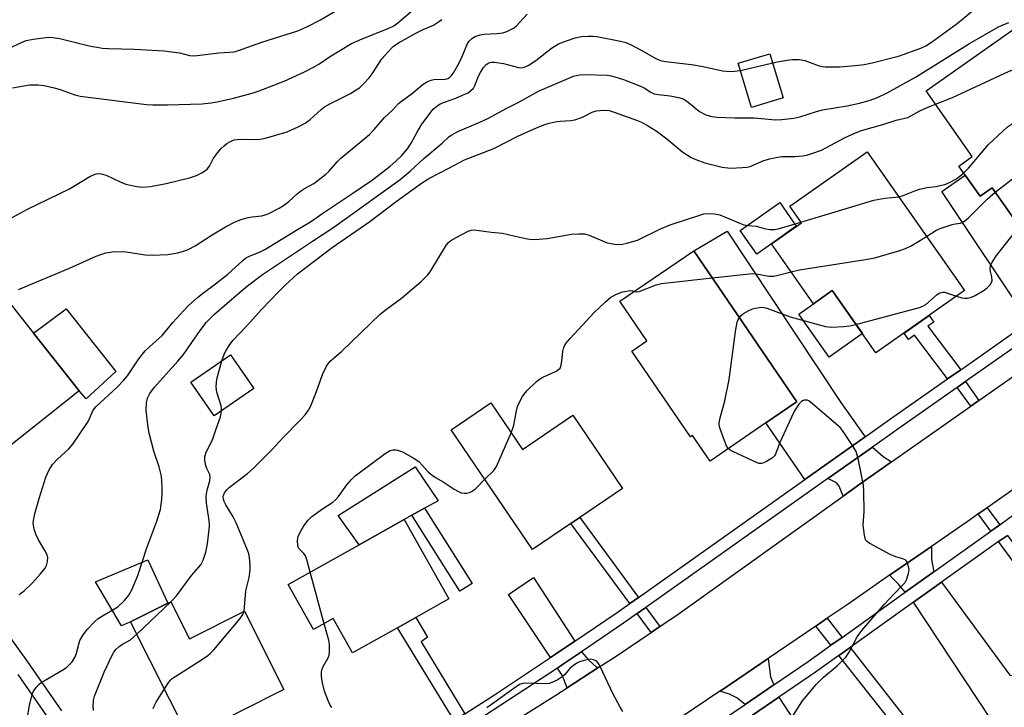
# Model space of a CAD drawing. Units: inches. Extents: x 1291761 to 1297761, y 493451 to 497451.
# Drawn here: x 1293954 to 1294234, y 495398 to 495593 of the extents above; entities that cross this region are included whole.
import ezdxf

# ---------------------------------------------------------------- set-up
doc = ezdxf.new("R2010")
doc.units = ezdxf.units.IN
doc.header["$MEASUREMENT"] = 0
for name, color, linetype in [('BLDG-Footprint', 5, 'Continuous'), ('CULTRL-Pad', 6, 'Continuous'), ('TRANS-Driveway', 251, 'Continuous'), ('TRANS-Non Street Sidewalk', 7, 'Continuous'), ('TRANS-Road', 130, 'Continuous'), ('TRANS-Street Sidewalk', 7, 'Continuous'), ('Undefined', 1, 'Continuous')]:
    doc.layers.add(name, color=color, linetype=linetype)

msp = doc.modelspace()

# ---------------------------------------------------------------- linework, layer by layer
at = {"layer": 'BLDG-Footprint'}
for points, elevation in [([(1294268.15, 495549.87), (1294256.08, 495541.4), (1294253.3, 495539.44), (1294240.85, 495530.7), (1294230.32, 495545.69), (1294226.88, 495543.28), (1294222.68, 495549.27), (1294220.84, 495551.88), (1294224.67, 495554.57), (1294211.54, 495573.27), (1294238.44, 495592.17)], 345.08), ([(1294222.49, 495516.51), (1294197.3, 495498.83), (1294184.9, 495516.49), (1294179.59, 495512.76), (1294167.62, 495529.81), (1294176.11, 495535.77), (1294172.8, 495540.48), (1294194.81, 495555.93)], 368.86), ([(1294166.05, 495478.94), (1294150.19, 495468.09), (1294145.23, 495475.34), (1294144.67, 495474.95), (1294128, 495499.32), (1294132.24, 495502.22), (1294124.56, 495513.46), (1294145.54, 495527.8), (1294174.84, 495484.95), (1294174.38, 495484.63)], 345.36), ([(1293971.03, 495488.06), (1293944.99, 495467.44), (1293940.49, 495473.13), (1293930.29, 495486.01), (1293923.03, 495495.17), (1293922.52, 495495.82), (1293948.51, 495516.41), (1293958.02, 495504.41)], 335.17), ([(1294020.62, 495488.68), (1294009.29, 495480.89), (1294002.68, 495490.5), (1294014, 495498.29)], 340.25), ([(1294087.93, 495484.6), (1294096.89, 495471.41), (1294111.17, 495481.12), (1294125.29, 495460.33), (1294113.16, 495452.09), (1294110.67, 495450.39), (1294099.75, 495442.98), (1294076.67, 495476.95)], 344.69), ([(1294066.58, 495423.66), (1294061.39, 495420.75), (1294048.61, 495413.58), (1294043.14, 495423.34), (1294037.58, 495420.22), (1294030.39, 495433.05), (1294050.48, 495444.32), (1294063.31, 495451.52), (1294075.98, 495428.92)], 344.77), ([(1293997.01, 495428.14), (1294002.32, 495417.6), (1294017.93, 495425.47), (1294029.15, 495403.21), (1294016.57, 495396.86), (1294013.75, 495395.44), (1294002.13, 495389.59), (1293985.6, 495422.39), (1293996.21, 495427.73)], 342.38)]:
    msp.add_lwpolyline(points, close=True, dxfattribs=dict(at, elevation=elevation))
at = {"layer": 'CULTRL-Pad'}
for points in [[(1294170.93, 495571.21), (1294161.92, 495568.51), (1294158.15, 495581.09), (1294167.16, 495583.79)], [(1294167.62, 495529.81), (1294163.43, 495526.86), (1294158.69, 495533.61), (1294169.95, 495541.51), (1294174.68, 495534.76)], [(1294193.47, 495504.28), (1294184, 495497.63), (1294175.43, 495509.84), (1294179.59, 495512.76), (1294184.9, 495516.49)], [(1293981.44, 495493.56), (1293972.94, 495485.74), (1293971.02, 495488.06), (1293958.02, 495504.41), (1293967.33, 495511.31)], [(1294063.31, 495451.52), (1294050.48, 495444.32), (1294044.54, 495452.64), (1294066.4, 495466.44), (1294072.91, 495456.82), (1294069.06, 495454.69), (1294065.47, 495452.71)], [(1293985.6, 495422.39), (1293983.06, 495421.32), (1293975.62, 495433.8), (1293990.51, 495440.08), (1293996.21, 495427.73)]]:
    msp.add_lwpolyline(points, close=True, dxfattribs=at)
at = {"layer": 'TRANS-Driveway'}
for points in [[(1294246.52, 495521.66), (1294248.21, 495518.96), (1294250.88, 495514.72), (1294240.74, 495507.61), (1294216.01, 495544.68), (1294222.68, 495549.27), (1294226.88, 495543.28), (1294230.32, 495545.69), (1294240.85, 495530.7)], [(1294194.22, 495474.94), (1294177.13, 495462.84), (1294166.05, 495478.94), (1294174.38, 495484.63), (1294174.84, 495484.95), (1294145.54, 495527.8), (1294155.04, 495533.39), (1294187.28, 495484.71)], [(1294201.76, 495467.87), (1294193.09, 495461.78), (1294188.01, 495458.14), (1294186.85, 495460.93), (1294186.09, 495461.91), (1294183.67, 495463.13), (1294196.27, 495472.05), (1294199.3, 495469.37)], [(1294213.76, 495436.62), (1294205.64, 495430.84), (1294203.72, 495433.17), (1294201.19, 495435.65), (1294213.03, 495443.82), (1294213.04, 495440.15)], [(1294111.78, 495416.92), (1294106.3, 495413.21), (1294104.87, 495412.25), (1294092.94, 495430.21), (1294100.06, 495435.06)], [(1294207.98, 495428), (1294215.93, 495433.66), (1294235.31, 495407.24), (1294237.36, 495407.14), (1294242.91, 495409.38), (1294253.26, 495394.81), (1294237.14, 495383.85)], [(1294118.6, 495409.53), (1294109.55, 495403.66), (1294108.19, 495407.24), (1294106.82, 495409.31), (1294108.28, 495410.28), (1294113.7, 495413.94), (1294115.69, 495411.64), (1294117.9, 495409.59)], [(1294168.3, 495404.53), (1294160.11, 495398.97), (1294157.79, 495400.8), (1294155.69, 495401.88), (1294152.98, 495402.69), (1294153.92, 495403.33), (1294166.67, 495412.01), (1294167.38, 495406.79)], [(1294162.22, 495395.96), (1294169.71, 495401.06), (1294182.16, 495381.96), (1294175.47, 495377.11)]]:
    msp.add_lwpolyline(points, close=True, dxfattribs=at)
at = {"layer": 'TRANS-Non Street Sidewalk'}
for points in [[(1294221.36, 495494.02), (1294217.62, 495491.4), (1294208.26, 495503.82), (1294206.55, 495502.66), (1294205.33, 495504.46), (1294212.44, 495509.46), (1294213.73, 495507.56), (1294212.03, 495506.4)], [(1294226.56, 495485.29), (1294224.25, 495483.67), (1294220.4, 495489.02), (1294222.7, 495490.64)], [(1294232.44, 495449.95), (1294229.97, 495448.18), (1294226.37, 495453.07), (1294228.86, 495454.82)], [(1294082.6, 495433.33), (1294079.15, 495431.14), (1294065.47, 495452.71), (1294069.06, 495454.69)], [(1294129.86, 495429.38), (1294127.4, 495427.64), (1294110.67, 495450.39), (1294113.16, 495452.09)], [(1294232.14, 495445.22), (1294234.62, 495446.99), (1294252.7, 495422.41), (1294250.22, 495420.65)], [(1294135.96, 495421.1), (1294133.45, 495419.41), (1294129.5, 495424.79), (1294131.96, 495426.53)], [(1294080.57, 495396.34), (1294077.54, 495394.39), (1294061.39, 495420.74), (1294066.58, 495423.65), (1294069.93, 495418.09), (1294068.11, 495416.78)], [(1294187.66, 495418.01), (1294184.51, 495415.77), (1294180.21, 495421.24), (1294183.41, 495423.42)], [(1294186.78, 495412.88), (1294189.93, 495415.13), (1294209.05, 495390.79), (1294205.84, 495388.63)]]:
    msp.add_lwpolyline(points, close=True, dxfattribs=at)
at = {"layer": 'TRANS-Road'}
for points in [[(1294089.1, 495390.83), (1294106.39, 495401.61), (1294109.55, 495403.66), (1294118.6, 495409.53), (1294123.49, 495412.7), (1294133.45, 495419.41), (1294135.96, 495421.1), (1294141.09, 495424.56), (1294188.01, 495458.14), (1294193.09, 495461.78), (1294201.76, 495467.87), (1294224.25, 495483.67), (1294226.56, 495485.29), (1294242.73, 495496.65)], [(1294245.79, 495466.69), (1294228.86, 495454.82), (1294226.37, 495453.07), (1294224.14, 495451.5), (1294213.03, 495443.82), (1294201.19, 495435.65), (1294189.11, 495427.3), (1294183.41, 495423.42), (1294180.21, 495421.24), (1294166.67, 495412.01), (1294153.92, 495403.33), (1294152.98, 495402.69), (1294118.59, 495379.56)]]:
    msp.add_lwpolyline(points, dxfattribs=at)
at = {"layer": 'TRANS-Street Sidewalk'}
for points in [[(1294080.57, 495396.34), (1294088.93, 495401.71), (1294104.87, 495412.25), (1294106.3, 495413.21), (1294111.78, 495416.92), (1294123.54, 495424.9), (1294127.4, 495427.64), (1294129.86, 495429.38), (1294177.13, 495462.84), (1294194.22, 495474.94), (1294201.16, 495479.86), (1294217.62, 495491.4), (1294221.36, 495494.02), (1294240.74, 495507.61)], [(1294245.73, 495506.78), (1294222.7, 495490.64), (1294220.4, 495489.02), (1294203.21, 495476.97), (1294196.27, 495472.05), (1294183.67, 495463.13), (1294131.96, 495426.53), (1294129.5, 495424.79), (1294125.56, 495422), (1294113.7, 495413.94), (1294108.28, 495410.28), (1294106.82, 495409.31), (1294081.49, 495392.73)], [(1294137.34, 495383.49), (1294160.11, 495398.97), (1294168.3, 495404.53), (1294178.03, 495411.15), (1294184.51, 495415.77), (1294187.66, 495418.01), (1294205.64, 495430.84), (1294213.76, 495436.62), (1294229.97, 495448.18), (1294232.44, 495449.95), (1294232.86, 495450.24), (1294247.2, 495460.74)], [(1294234.62, 495446.99), (1294232.14, 495445.22), (1294215.93, 495433.66), (1294207.98, 495428), (1294189.93, 495415.13), (1294186.78, 495412.88), (1294180.13, 495408.14), (1294169.71, 495401.06), (1294162.22, 495395.96)], [(1293939.86, 495433.87), (1293956.32, 495411.03), (1293965.96, 495397.12)], [(1293963.3, 495393.58), (1293953.69, 495407.45)]]:
    msp.add_lwpolyline(points, dxfattribs=at)
at = {"layer": 'Undefined'}
for p, q in [((1294231.19, 495544.46, 344), (1294257.61, 495564.88, 344)), ((1294040.58, 495421.9, 344), (1294036.59, 495436.53, 344)), ((1293987.35, 495418.91, 340), (1293997.03, 495428.1, 340))]:
    msp.add_line(p, q, dxfattribs=at)
for points, elevation in [([(1293950.56, 495585.12), (1293954.8, 495587.09), (1293955.9, 495587.52), (1293957.92, 495587.9), (1293962.32, 495588.45), (1293963.47, 495588.4), (1293965.46, 495588.09), (1293973.87, 495586.02), (1293977.59, 495585.36), (1293979.34, 495585.24), (1293986.68, 495585.07), (1293995.14, 495584.63), (1293999.51, 495584.08), (1294002.34, 495583.29), (1294003.1, 495583.17), (1294004.47, 495583.24), (1294010.7, 495584.07), (1294013.68, 495584.19), (1294014.97, 495584.33), (1294016.26, 495584.68), (1294022.83, 495587.1), (1294033.12, 495590.27), (1294035.66, 495591.39), (1294039.52, 495593.41), (1294043.73, 495595.88)], 328), ([(1293952.01, 495574.09), (1293956.92, 495574.94), (1293959.29, 495574.94), (1293961.06, 495574.74), (1293963.9, 495574.07), (1293965.59, 495573.59), (1293969.8, 495572.11), (1293971.27, 495571.74), (1293990.15, 495569.39), (1293991.92, 495569.29), (1293996.05, 495569.26), (1294005.84, 495569.57), (1294008.51, 495569.79), (1294010.23, 495570.12), (1294014.79, 495571.2), (1294020.16, 495572.57), (1294022.07, 495573.21), (1294029.26, 495575.96), (1294035.03, 495578.66), (1294037.73, 495580.08), (1294039.03, 495580.86), (1294042.06, 495582.92), (1294048.32, 495586.69), (1294051.33, 495588.03), (1294058.72, 495590.92), (1294060.36, 495591.69), (1294061.52, 495592.54), (1294066.53, 495596.79)], 330), ([(1293953.79, 495516.79), (1293968.23, 495522.92), (1293975.83, 495526.28), (1293977.15, 495526.8), (1293978.58, 495527.23), (1293980.32, 495527.55), (1293983.2, 495527.64), (1293984.36, 495527.52), (1293989.73, 495526.65), (1293991.73, 495526.52), (1293996.16, 495526.76), (1293998.97, 495527.26), (1294000.62, 495527.68), (1294001.93, 495528.22), (1294003.97, 495529.25), (1294008.76, 495532.37), (1294012.56, 495534.61), (1294015.3, 495536.07), (1294016.98, 495536.7), (1294018.98, 495537.3), (1294020.16, 495537.5), (1294022.83, 495537.78), (1294023.86, 495538.01), (1294024.87, 495538.42), (1294027.78, 495539.9), (1294028.98, 495540.65), (1294030.56, 495541.81), (1294032.94, 495544.01), (1294033.83, 495544.71), (1294034.99, 495545.47), (1294037.65, 495546.91), (1294041.07, 495549.54), (1294041.91, 495550.35), (1294044.26, 495553.04), (1294045.3, 495554.09), (1294053.46, 495560.85), (1294054.79, 495562.25), (1294057.75, 495565.66), (1294059.95, 495567.72), (1294061.67, 495569.6), (1294062.52, 495570.3), (1294065.27, 495572.29), (1294068.68, 495575.1), (1294069.89, 495575.9), (1294070.93, 495576.29), (1294071.77, 495576.42), (1294074.92, 495576.53), (1294075.69, 495576.73), (1294076.27, 495577.08), (1294076.81, 495577.68), (1294077.28, 495578.37), (1294078.8, 495581), (1294079.77, 495583.02), (1294081.33, 495586.69), (1294081.77, 495587.31), (1294082.55, 495588.07), (1294083.5, 495588.67), (1294084.88, 495589.15), (1294086.05, 495589.31), (1294089.61, 495589.53), (1294091.36, 495589.75), (1294092.46, 495590.08), (1294093.76, 495590.72), (1294094.5, 495591.18), (1294095.18, 495591.74), (1294098.21, 495594.98)], 334), ([(1293953.95, 495430.16), (1293955.35, 495431.25), (1293957.74, 495433.53), (1293960.04, 495436.09), (1293961.31, 495437.67), (1293961.74, 495438.42), (1293962.04, 495439.52), (1293962.08, 495440.66), (1293961.88, 495441.46), (1293961.23, 495442.73), (1293959.47, 495445.72), (1293958.68, 495447.32), (1293958.19, 495448.71), (1293957.97, 495450.42), (1293958.08, 495451.73), (1293958.5, 495453.45), (1293959.61, 495457.44), (1293961.54, 495463.54), (1293962.48, 495465.63), (1293963.39, 495467.08), (1293964.84, 495468.58), (1293968.04, 495471.6), (1293969.18, 495472.93), (1293973.31, 495479.06), (1293973.88, 495480.08), (1293974.81, 495482.15), (1293975.27, 495482.9), (1293975.81, 495483.59), (1293981.76, 495489.06), (1293983.6, 495490.95), (1293984.72, 495492.3), (1293987.98, 495497.13), (1293989.77, 495499.35), (1293990.94, 495500.53), (1293994.52, 495503.76), (1293997.63, 495507.43), (1294000.72, 495510.86), (1294002.09, 495512.23), (1294004.51, 495514.43), (1294006.04, 495515.7), (1294009.73, 495518.41), (1294013.25, 495521.16), (1294017.44, 495525.03), (1294018.25, 495525.68), (1294019.36, 495526.33), (1294022.38, 495527.52), (1294023.77, 495528.2), (1294032.99, 495533.9), (1294036.72, 495536.03), (1294040.19, 495538.46), (1294048.76, 495544.19), (1294054.26, 495547.98), (1294059.33, 495551.81), (1294060.97, 495553.24), (1294062.57, 495554.8), (1294064.2, 495556.73), (1294065.3, 495558.37), (1294066.98, 495561.5), (1294068.31, 495563.76), (1294071.52, 495567.99), (1294072.59, 495568.93), (1294073.54, 495569.51), (1294074.77, 495570.05), (1294077.97, 495571.19), (1294079.86, 495571.97), (1294081.44, 495572.71), (1294082.28, 495573.3), (1294082.97, 495574.02), (1294083.38, 495574.72), (1294084.42, 495577.42), (1294084.94, 495578.45), (1294085.87, 495579.91), (1294086.61, 495580.74), (1294087.08, 495581.05), (1294087.6, 495581.27), (1294088.14, 495581.37), (1294088.98, 495581.37), (1294091.52, 495581.01), (1294095.8, 495579.91), (1294096.64, 495579.82), (1294097.42, 495579.94), (1294098.47, 495580.42), (1294100.74, 495581.87), (1294105.14, 495585.34), (1294107.14, 495586.56), (1294109.36, 495587.44), (1294111.91, 495588.27), (1294113.66, 495588.63), (1294115.43, 495588.81), (1294116.88, 495588.77), (1294118.03, 495588.63), (1294124.78, 495587.33), (1294126.29, 495586.93), (1294127.58, 495586.38), (1294130.62, 495584.79), (1294134.78, 495582.38), (1294136.13, 495581.85), (1294137.48, 495581.61), (1294144.92, 495580.71), (1294148.23, 495580.12), (1294153.74, 495578.93), (1294155.76, 495578.73), (1294157.2, 495578.79), (1294159.2, 495579.13), (1294169.27, 495581.49), (1294172.11, 495581.99), (1294173.53, 495582.16), (1294175.46, 495582.1), (1294177.1, 495581.88), (1294180.91, 495580.46), (1294182.03, 495580.17), (1294182.88, 495580.08), (1294186.91, 495580.06), (1294191.39, 495580.42), (1294193.95, 495580.71), (1294196.24, 495581.17), (1294203.74, 495583.09), (1294210.02, 495585.36), (1294211.49, 495586.03), (1294213.1, 495587.04), (1294220.39, 495592.32), (1294225.29, 495596.47)], 336), ([(1293951.15, 495536.8), (1293956.3, 495539.59), (1293968.22, 495545.41), (1293974.05, 495548.89), (1293975.05, 495549.41), (1293975.82, 495549.67), (1293976.37, 495549.72), (1293977.22, 495549.66), (1293978.63, 495549.33), (1293982.64, 495547.37), (1293984.28, 495546.74), (1293987.38, 495546.08), (1293989.06, 495545.9), (1293991.27, 495546.04), (1293995.73, 495546.9), (1294002.32, 495548.56), (1294004.3, 495549.15), (1294006.05, 495550.03), (1294007.39, 495550.96), (1294008, 495551.82), (1294009.02, 495553.95), (1294010.27, 495555.65), (1294011.36, 495556.9), (1294012.14, 495557.64), (1294012.97, 495558.3), (1294013.94, 495558.87), (1294015.01, 495559.29), (1294015.85, 495559.43), (1294017.56, 495559.5), (1294021.74, 495559.43), (1294023.49, 495559.71), (1294030.07, 495561.6), (1294033.19, 495563), (1294035.2, 495564.05), (1294036.58, 495565.08), (1294039.68, 495567.91), (1294040.68, 495568.69), (1294042.16, 495569.54), (1294048.01, 495572.5), (1294049.7, 495573.48), (1294050.6, 495574.12), (1294051.84, 495575.28), (1294053.39, 495576.93), (1294054.25, 495578.11), (1294056.95, 495582.29), (1294058.71, 495584.31), (1294060.16, 495585.81), (1294061.71, 495586.9), (1294066.57, 495589.63), (1294068.65, 495590.67), (1294071.67, 495591.91), (1294073.32, 495592.99), (1294073.95, 495593.54)], 332), ([(1293956.2, 495394.85), (1293956.89, 495398.67), (1293957.61, 495401.75), (1293957.95, 495402.54), (1293958.78, 495403.76), (1293959.56, 495404.65), (1293960.22, 495405.18), (1293966.39, 495408.77), (1293967.35, 495409.41), (1293968, 495409.98), (1293968.97, 495411.09), (1293969.83, 495412.47), (1293970.24, 495413.48), (1293970.85, 495416.1), (1293971.22, 495417.09), (1293972.14, 495418.74), (1293973.35, 495420.3), (1293975.35, 495422.43), (1293976.43, 495423.36), (1293978.06, 495424.43), (1293981.05, 495426.09), (1293981.98, 495426.73), (1293983.83, 495428.51), (1293985.12, 495430.01), (1293985.93, 495431.55), (1293987.66, 495435.58), (1293990.21, 495443.45), (1293993.09, 495450.98), (1293994.07, 495454.3), (1293994.46, 495457.19), (1293994.59, 495458.94), (1293994.59, 495460.11), (1293994.44, 495462.73), (1293994.27, 495464.17), (1293993.7, 495466.41), (1293992.24, 495470.88), (1293990.86, 495476.05), (1293990.55, 495477.6), (1293990.03, 495482.55), (1293990.13, 495484.58), (1293990.41, 495485.98), (1293991.06, 495487.24), (1293992.4, 495489.1), (1293999.04, 495496.44), (1294000.62, 495498.33), (1294005.36, 495505.18), (1294007.18, 495507.54), (1294009.42, 495509.81), (1294016.41, 495515.88), (1294018.84, 495517.87), (1294023.04, 495521.06), (1294037.25, 495530.59), (1294043.31, 495534.55), (1294062.12, 495548.03), (1294065.03, 495550.38), (1294068.85, 495554), (1294074.05, 495558.38), (1294076.1, 495560.24), (1294076.83, 495560.79), (1294078.54, 495561.69), (1294084.81, 495564.36), (1294087.21, 495565.46), (1294092.23, 495568.24), (1294095.65, 495569.94), (1294101.68, 495573.23), (1294104.11, 495574.33), (1294111.44, 495577.37), (1294113.12, 495577.77), (1294114.84, 495577.85), (1294120.94, 495577.65), (1294122.07, 495577.5), (1294123.16, 495577.22), (1294125.59, 495576.43), (1294130.42, 495574.61), (1294131.47, 495574.1), (1294133.33, 495572.88), (1294134.33, 495572.43), (1294135.43, 495572.19), (1294138.88, 495571.85), (1294141.19, 495571.39), (1294142.3, 495571.04), (1294143.04, 495570.66), (1294143.97, 495570.02), (1294147.17, 495567.38), (1294149.02, 495566.47), (1294150.69, 495565.94), (1294152.13, 495565.8), (1294157.08, 495565.58), (1294162.7, 495565.53), (1294168.8, 495565.04), (1294170.52, 495565.11), (1294173.95, 495565.48), (1294175.65, 495565.84), (1294180.45, 495567.37), (1294182.12, 495567.82), (1294189.14, 495568.95), (1294192.61, 495569.74), (1294195.37, 495570.52), (1294197.72, 495571.37), (1294200.52, 495572.67), (1294208.52, 495577.17), (1294223.91, 495586.7), (1294232.11, 495591.41), (1294233.43, 495592.01), (1294235.06, 495592.61)], 338), ([(1294214.22, 495569.46), (1294219.05, 495571.33), (1294234.92, 495578.78), (1294242.84, 495581.96), (1294245.04, 495582.76)], 340), ([(1294222.22, 495549.91), (1294223.62, 495551.28), (1294229.25, 495558.03), (1294234.64, 495563.01), (1294236.61, 495564.3), (1294243.23, 495568.23), (1294251.91, 495572.99)], 342), ([(1294011.51, 495496.58), (1294012.17, 495498.39), (1294012.65, 495499.4), (1294013.6, 495500.88), (1294014.65, 495502.3), (1294018.55, 495506.41), (1294022.83, 495511.24), (1294027.6, 495516.2), (1294029.48, 495518.03), (1294032.97, 495521.22), (1294042.81, 495528.75), (1294053.51, 495536.17), (1294061.01, 495541.85), (1294068.2, 495546.97), (1294070.28, 495548.3), (1294076.18, 495551.35), (1294080.45, 495553.67), (1294088.78, 495556.91), (1294095.6, 495560.32), (1294100.23, 495562.44), (1294103.01, 495563.56), (1294104.51, 495564.03), (1294106.17, 495564.4), (1294107.58, 495564.59), (1294110.68, 495564.82), (1294111.79, 495565.02), (1294113.96, 495565.77), (1294116.73, 495567.2), (1294117.81, 495567.53), (1294120.08, 495567.78), (1294121.52, 495567.61), (1294123.22, 495567.11), (1294129.33, 495564.91), (1294130.66, 495564.34), (1294132.41, 495563.4), (1294134.88, 495561.84), (1294137.89, 495559.6), (1294142.48, 495555.84), (1294144.86, 495554.35), (1294146.1, 495553.71), (1294148.73, 495552.78), (1294153.62, 495551.54), (1294156, 495551.3), (1294159.26, 495551.42), (1294160.72, 495551.56), (1294161.53, 495551.75), (1294165.49, 495553.41), (1294167.15, 495553.93), (1294168.84, 495554.35), (1294170.55, 495554.55), (1294174.31, 495554.6), (1294176.57, 495554.76), (1294177.7, 495554.98), (1294179.37, 495555.5), (1294181.83, 495556.43), (1294188.33, 495559.92), (1294191.45, 495561.36), (1294193.22, 495561.94), (1294199.29, 495563.65), (1294203.04, 495564.89), (1294206.35, 495565.68), (1294209.75, 495567.58), (1294211.64, 495568.44), (1294214.22, 495569.46)], 340), ([(1294203.81, 495543.12), (1294205.06, 495543.5), (1294208.34, 495544.86), (1294209.71, 495545.33), (1294211.82, 495545.75), (1294214.44, 495546.07), (1294217.11, 495546.77), (1294218.59, 495547.39), (1294219.77, 495548.03), (1294220.68, 495548.66), (1294222.22, 495549.91)], 342), ([(1294211.69, 495531.89), (1294214.26, 495533.56), (1294215.21, 495534.05), (1294218.9, 495535.24), (1294219.76, 495535.44), (1294221.29, 495535.65), (1294222.19, 495536), (1294223.5, 495537.1), (1294228.88, 495542.45), (1294231.19, 495544.46)], 344), ([(1294175.99, 495535.95), (1294196.65, 495542.23), (1294199.8, 495542.71), (1294203.81, 495543.12)], 342), ([(1294017.82, 495425.41), (1294017.99, 495426.59), (1294018.31, 495431.27), (1294019.25, 495435.02), (1294019.56, 495437.09), (1294019.59, 495438.5), (1294019.37, 495440.72), (1294019.15, 495441.76), (1294018.81, 495442.79), (1294015.6, 495450.51), (1294014.73, 495452.28), (1294012.69, 495455.62), (1294012.17, 495456.63), (1294011.96, 495457.31), (1294011.92, 495457.8), (1294011.98, 495458.27), (1294012.31, 495459.02), (1294012.96, 495459.94), (1294013.58, 495460.57), (1294018.81, 495464.58), (1294020.38, 495465.97), (1294025.69, 495471.29), (1294028.83, 495474.72), (1294033.93, 495479.87), (1294035.14, 495481.18), (1294036.09, 495482.52), (1294036.77, 495483.73), (1294038.44, 495487.87), (1294040.08, 495492.68), (1294041.27, 495495.01), (1294041.73, 495495.75), (1294042.26, 495496.42), (1294045.61, 495499.26), (1294056.45, 495509.78), (1294058.3, 495511.24), (1294062.52, 495514.31), (1294068.16, 495519.12), (1294069.18, 495520.09), (1294069.94, 495520.92), (1294070.64, 495521.86), (1294075.33, 495529.5), (1294075.87, 495530.19), (1294076.52, 495530.75), (1294078.06, 495531.62), (1294081.51, 495533.34), (1294082.32, 495533.63), (1294083.16, 495533.73), (1294084.58, 495533.61), (1294088.05, 495533.13), (1294091.25, 495532.85), (1294096.01, 495531.66), (1294098.34, 495531.19), (1294099.52, 495531.06), (1294101.57, 495531.11), (1294103.92, 495531.28), (1294110.81, 495532.55), (1294112.8, 495532.66), (1294114.49, 495532.63), (1294115.88, 495532.24), (1294120.92, 495530.09), (1294123.16, 495529.69), (1294124.86, 495529.61), (1294126.54, 495529.94), (1294129.56, 495530.86), (1294136.15, 495534.05), (1294138.83, 495535.21), (1294147.52, 495538.07), (1294148.37, 495538.3), (1294149.21, 495538.41), (1294151.42, 495538.34), (1294152.96, 495537.98), (1294154.8, 495537.3), (1294158.78, 495535.55), (1294159.81, 495535.17), (1294161.12, 495534.97), (1294163.24, 495534.81), (1294165.95, 495534.03), (1294167.37, 495533.83), (1294168.51, 495533.81), (1294169.56, 495534), (1294175.99, 495535.95)], 342), ([(1294220.16, 495514.88), (1294221.66, 495514.44), (1294222.5, 495514.31), (1294223.32, 495514.36), (1294224.4, 495514.63), (1294225.46, 495515.11), (1294228.02, 495516.66), (1294228.95, 495517.35), (1294229.73, 495518.12), (1294230.15, 495518.76), (1294230.27, 495519.29), (1294230.22, 495520.41), (1294229.85, 495521.9), (1294229.75, 495522.7), (1294229.86, 495523.5), (1294230.3, 495524.58), (1294231.52, 495526.51), (1294238.03, 495534.72)], 346), ([(1294173.19, 495521.88), (1294175.63, 495522.43), (1294194.37, 495525.33), (1294196.98, 495525.83), (1294204.06, 495527.86), (1294205.72, 495528.43), (1294207.28, 495529.26), (1294211.69, 495531.89)], 344), ([(1294128.7, 495516.29), (1294129.34, 495516.15), (1294130.09, 495516.28), (1294134.87, 495518.17), (1294136.4, 495518.56), (1294150.78, 495520.14)], 344), ([(1294150.78, 495520.14), (1294162.22, 495521.35), (1294163.37, 495521.29), (1294166.91, 495520.62), (1294168.2, 495520.59), (1294169.55, 495520.86), (1294173.19, 495521.88)], 344), ([(1294093.68, 495476.13), (1294094.19, 495477.43), (1294094.43, 495478.28), (1294095.18, 495482.39), (1294095.47, 495483.54), (1294095.94, 495484.61), (1294096.94, 495486.41), (1294097.42, 495487.13), (1294098.18, 495488), (1294100.87, 495490.64), (1294101.74, 495491.39), (1294102.71, 495491.95), (1294106.32, 495493.57), (1294107.01, 495493.99), (1294107.56, 495494.51), (1294107.8, 495494.98), (1294108, 495495.78), (1294108.4, 495499.24), (1294108.61, 495500.35), (1294109.12, 495501.35), (1294110.41, 495502.94), (1294112.76, 495505.37), (1294117.25, 495510.28), (1294120.47, 495513.28), (1294122.03, 495514.62), (1294123.57, 495515.53), (1294125.32, 495516.14), (1294127.46, 495516.53), (1294128.19, 495516.48), (1294128.7, 495516.29)], 344), ([(1294191.62, 495506.92), (1294209.67, 495511.66), (1294210.47, 495512), (1294211.46, 495512.59), (1294214.72, 495515.38), (1294215.41, 495515.83), (1294215.86, 495516), (1294216.32, 495516.08), (1294216.8, 495516.04), (1294220.16, 495514.88)], 346), ([(1294158.51, 495508.83), (1294159.04, 495509.44), (1294159.7, 495510.02), (1294161.18, 495510.88), (1294162.24, 495511.32), (1294163.05, 495511.55), (1294164.16, 495511.74), (1294164.87, 495511.76), (1294166.06, 495511.57), (1294167.39, 495511.18), (1294172.92, 495509.04), (1294182.96, 495506.35), (1294184.71, 495506.15), (1294188.15, 495506.31), (1294189.87, 495506.51), (1294191.62, 495506.92)], 346), ([(1294155.36, 495471.63), (1294154.81, 495472.43), (1294154.17, 495474.09), (1294153, 495477.5), (1294152.81, 495478.36), (1294152.79, 495478.92), (1294153.05, 495480.35), (1294154.37, 495485.21), (1294155.65, 495491.3), (1294157.38, 495504.92), (1294157.92, 495507.5), (1294158.2, 495508.3), (1294158.51, 495508.83)], 346), ([(1294011.39, 495482.34), (1294011.39, 495483.01), (1294011.28, 495483.74), (1294010.05, 495487.64), (1294009.88, 495489.07), (1294009.95, 495490.54), (1294010.14, 495491.71), (1294011.51, 495496.58)], 340), ([(1294173.27, 495395.09), (1294176.48, 495400), (1294180.31, 495404.59), (1294182.43, 495406.72), (1294186.3, 495409.94), (1294188.74, 495412.42), (1294189.7, 495413.84), (1294192, 495418.15), (1294193.25, 495419.97), (1294199.6, 495427.38), (1294202.46, 495430.41), (1294205.07, 495432.99), (1294205.58, 495433.64), (1294205.96, 495434.36), (1294206.58, 495436.19), (1294206.7, 495437.26), (1294206.39, 495438.87), (1294206.08, 495439.58), (1294205.79, 495439.95), (1294204.97, 495440.35), (1294202.91, 495440.87), (1294201.35, 495441.57), (1294195.57, 495444.67), (1294194.87, 495445.15), (1294194.37, 495445.76), (1294194.01, 495447.05), (1294193.7, 495449.87), (1294193.92, 495453.72), (1294193.85, 495459.41), (1294193.76, 495461.2), (1294192.23, 495468.78), (1294191.68, 495470.77), (1294190.81, 495472.26), (1294187.76, 495476.74), (1294187.1, 495477.59), (1294185.79, 495478.8), (1294178.72, 495484.85), (1294178.24, 495485.16), (1294177.74, 495485.36), (1294177.05, 495485.37), (1294176.59, 495485.25), (1294176.16, 495485.04), (1294175.42, 495484.27), (1294174.2, 495482.37), (1294173.27, 495480.58), (1294170, 495473.38), (1294168.75, 495470.06), (1294168.45, 495469.59), (1294167.87, 495469.03), (1294166.23, 495467.97), (1294165.49, 495467.6), (1294164.77, 495467.4), (1294164.11, 495467.42), (1294163.58, 495467.56), (1294156.69, 495470.8), (1294155.92, 495471.21), (1294155.36, 495471.63)], 346), ([(1293997.03, 495428.1), (1293998.65, 495429.78), (1294002.85, 495435.57), (1294005.59, 495438.66), (1294006.25, 495439.94), (1294007, 495442.21), (1294007.4, 495444.56), (1294007.94, 495448.69), (1294008.01, 495449.87), (1294007.89, 495451.25), (1294007.12, 495456.1), (1294007.08, 495458.12), (1294007.32, 495459.79), (1294008.1, 495462.46), (1294008.19, 495463.49), (1294008.06, 495464.24), (1294007.26, 495465.96), (1294006.98, 495466.79), (1294006.68, 495468.22), (1294006.64, 495469.35), (1294007.08, 495470.62), (1294008.86, 495474.16), (1294009.77, 495477), (1294011.11, 495480.63), (1294011.39, 495482.34)], 340), ([(1294086.22, 495462.9), (1294088.72, 495465.41), (1294089.56, 495466.58), (1294093.68, 495476.13)], 344), ([(1294036.59, 495436.53), (1294035.71, 495439.78), (1294035.23, 495441.15), (1294034.79, 495441.83), (1294033.39, 495443.22), (1294033.18, 495443.64), (1294033.06, 495444.15), (1294033.02, 495445.53), (1294033.18, 495446.63), (1294033.62, 495447.69), (1294034.79, 495449.71), (1294036.06, 495451.3), (1294037.1, 495452.3), (1294040.14, 495454.54), (1294043, 495456.45), (1294043.88, 495457.15), (1294044.63, 495458.02), (1294047.01, 495461.33), (1294048.36, 495462.89), (1294049.41, 495463.93), (1294057.87, 495470.23), (1294058.81, 495470.85), (1294059.31, 495471.08), (1294060.1, 495471.25), (1294060.92, 495471.27), (1294061.45, 495471.19), (1294062.79, 495470.67), (1294065.9, 495469), (1294066.89, 495468.38), (1294067.52, 495467.87), (1294070.15, 495465.04), (1294071.22, 495464.06), (1294072.21, 495463.4), (1294074.35, 495462.15), (1294077.47, 495460.1), (1294078.74, 495459.4), (1294079.52, 495459.08), (1294080.31, 495458.96), (1294081.12, 495459.01), (1294081.9, 495459.18), (1294082.64, 495459.5), (1294083.53, 495460.22), (1294086.22, 495462.9)], 344), ([(1293995.18, 495403.37), (1293996.43, 495405.33), (1293996.98, 495405.99), (1293997.4, 495406.36), (1294006.06, 495411.84), (1294007.54, 495412.85), (1294008.21, 495413.42), (1294009.21, 495414.5), (1294016.7, 495423.33), (1294017.52, 495424.53), (1294017.82, 495425.41)], 342), ([(1294042.75, 495398.06), (1294042.26, 495398.74), (1294041.76, 495399.77), (1294040.66, 495402.77), (1294040.05, 495405.51), (1294039.85, 495407.05), (1294039.85, 495408.19), (1294039.98, 495409.02), (1294040.31, 495409.77), (1294041.75, 495412.17), (1294042.02, 495412.94), (1294042.11, 495413.79), (1294042.07, 495416.11), (1294041.92, 495417.26), (1294040.58, 495421.9)], 344), ([(1293975.02, 495397.27), (1293975, 495398.44), (1293975.09, 495400.18), (1293975.32, 495401.28), (1293978.12, 495408.17), (1293980.25, 495412.77), (1293980.84, 495413.85), (1293981.48, 495414.67), (1293982.35, 495415.46), (1293983.28, 495416.1), (1293985.54, 495417.34), (1293987.35, 495418.91)], 340), ([(1294125.42, 495396.96), (1294124.64, 495398.17), (1294122.58, 495402.04), (1294119.03, 495409.58), (1294118.48, 495410.61), (1294118.14, 495411.06), (1294117.75, 495411.39), (1294117.07, 495411.67), (1294116.32, 495411.78), (1294115.51, 495411.7), (1294114.15, 495411.38), (1294113.09, 495411.03), (1294112.34, 495410.68), (1294111.42, 495410.04), (1294110.35, 495409.13), (1294108.84, 495407.38), (1294108.22, 495406.8), (1294106.78, 495405.89), (1294105.25, 495405.15), (1294104.45, 495404.93), (1294103.59, 495404.86), (1294097.78, 495404.99), (1294096.97, 495404.89), (1294096.08, 495404.58), (1294095.14, 495403.99), (1294087.48, 495398.46), (1294086.76, 495398)], 344), ([(1293991.96, 495397.78), (1293992.15, 495398.31), (1293992.84, 495399.58), (1293995.18, 495403.37)], 342)]:
    msp.add_lwpolyline(points, dxfattribs=dict(at, elevation=elevation))

doc.saveas('drawing.dxf')
